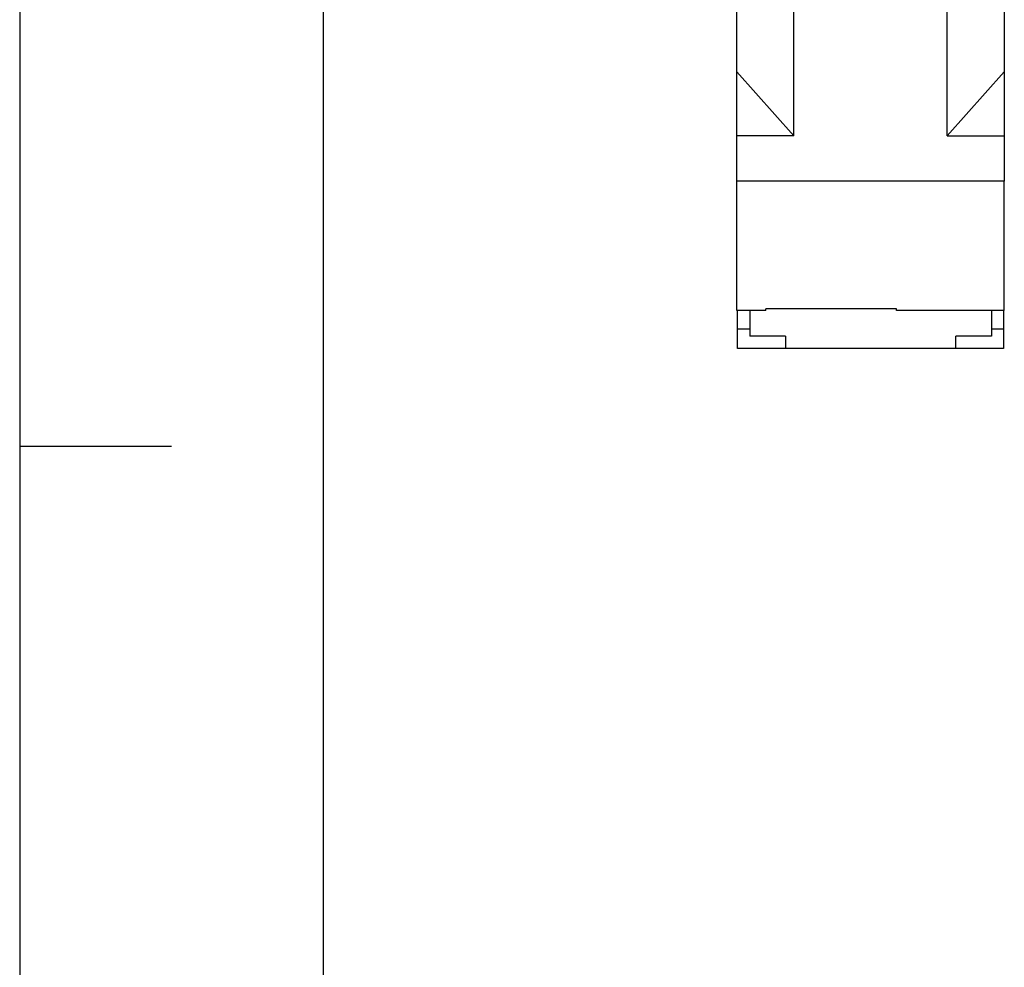
# Model space of a CAD drawing. Units: millimetres. Extents: x -457 to -37, y -328 to -31.
# Drawn here: x -457 to -392, y -214 to -152 of the extents above; entities that cross this region are included whole.
import ezdxf

# ---------------------------------------------------------------- set-up
doc = ezdxf.new("R2010")
doc.units = ezdxf.units.MM
doc.layers.add('1', color=7, linetype='Continuous')

# ---------------------------------------------------------------- blocks, each defined once
blk = doc.blocks.new('MACX_MCR-17_5-SOCKEL_GY7042-select__36', base_point=(-409.662, -173.25))
at = {"color": 7, "linetype": 'Continuous'}
for p, q in [((-409.662, -66.888), (-409.662, -59.55)), ((-408.062, -59.55), (-409.662, -59.55)), ((-408.062, -59.55), (-393.662, -59.55)), ((-408.062, -60.531), (-408.062, -59.55)), ((-393.662, -60.531), (-393.662, -59.55)), ((-392.062, -59.55), (-393.662, -59.55)), ((-392.062, -66.888), (-392.062, -59.55)), ((-393.662, -60.531), (-408.062, -60.531)), ((-392.062, -66.888), (-409.662, -66.888)), ((-409.662, -137.65), (-409.662, -66.888)), ((-408.412, -74.135), (-408.412, -67.219)), ((-408.412, -67.219), (-393.312, -67.219)), ((-393.312, -74.135), (-393.312, -67.219)), ((-392.062, -66.888), (-392.062, -137.65)), ((-406.612, -71.775), (-404.962, -71.775)), ((-406.612, -72.198), (-406.612, -71.775)), ((-403.362, -71.775), (-398.362, -71.775)), ((-396.762, -71.775), (-395.112, -71.775)), ((-395.112, -72.198), (-395.112, -71.775)), ((-408.337, -74.135), (-408.412, -74.135)), ((-408.412, -74.316), (-408.412, -74.135)), ((-408.337, -74.316), (-408.412, -74.316)), ((-408.412, -78.782), (-408.412, -74.316)), ((-393.312, -74.135), (-393.387, -74.135)), ((-393.312, -74.316), (-393.387, -74.316)), ((-393.312, -74.316), (-393.312, -74.135)), ((-393.312, -78.782), (-393.312, -74.316)), ((-408.337, -78.782), (-408.412, -78.782)), ((-408.412, -84.362), (-408.412, -78.782)), ((-393.312, -78.782), (-393.387, -78.782)), ((-393.312, -84.362), (-393.312, -78.782)), ((-408.337, -84.362), (-408.412, -84.362)), ((-408.412, -90.858), (-408.412, -84.362)), ((-393.312, -84.362), (-393.387, -84.362)), ((-393.312, -90.858), (-393.312, -84.362)), ((-408.412, -90.858), (-393.312, -90.858)), ((-408.412, -95.735), (-408.412, -90.858)), ((-393.312, -95.735), (-393.312, -90.858)), ((-406.612, -93.375), (-404.962, -93.375)), ((-406.612, -93.375), (-406.612, -93.798)), ((-403.362, -93.375), (-398.362, -93.375)), ((-396.762, -93.375), (-395.112, -93.375)), ((-395.112, -93.375), (-395.112, -93.798)), ((-408.337, -95.735), (-408.412, -95.735)), ((-408.412, -95.916), (-408.412, -95.735)), ((-393.312, -95.735), (-393.387, -95.735)), ((-393.312, -95.916), (-393.312, -95.735)), ((-408.337, -95.916), (-408.412, -95.916)), ((-408.412, -100.382), (-408.412, -95.916)), ((-393.312, -95.916), (-393.387, -95.916)), ((-393.312, -100.382), (-393.312, -95.916)), ((-408.337, -100.382), (-408.412, -100.382)), ((-408.412, -105.962), (-408.412, -100.382)), ((-393.312, -100.382), (-393.387, -100.382)), ((-393.312, -105.962), (-393.312, -100.382)), ((-408.337, -105.962), (-408.412, -105.962)), ((-408.412, -112.458), (-408.412, -105.962)), ((-393.312, -105.962), (-393.387, -105.962)), ((-393.312, -112.458), (-393.312, -105.962)), ((-408.412, -112.458), (-393.312, -112.458)), ((-408.412, -117.335), (-408.412, -112.458)), ((-393.312, -117.335), (-393.312, -112.458)), ((-406.612, -114.975), (-404.962, -114.975)), ((-406.612, -114.975), (-406.612, -115.398)), ((-403.362, -114.975), (-398.362, -114.975)), ((-396.762, -114.975), (-395.112, -114.975)), ((-395.112, -114.975), (-395.112, -115.398)), ((-408.337, -117.335), (-408.412, -117.335)), ((-408.412, -117.497), (-408.412, -117.335)), ((-408.337, -117.497), (-408.412, -117.497)), ((-408.412, -121.963), (-408.412, -117.497)), ((-393.312, -117.335), (-393.387, -117.335)), ((-393.312, -117.497), (-393.387, -117.497)), ((-393.312, -117.497), (-393.312, -117.335)), ((-393.312, -121.963), (-393.312, -117.497)), ((-408.337, -121.963), (-408.412, -121.963)), ((-408.412, -127.542), (-408.412, -121.963)), ((-393.312, -121.963), (-393.387, -121.963)), ((-393.312, -127.542), (-393.312, -121.963)), ((-408.337, -127.542), (-408.412, -127.542)), ((-408.412, -134.893), (-408.412, -127.542)), ((-393.312, -127.542), (-393.387, -127.542)), ((-393.312, -134.893), (-393.312, -127.542)), ((-393.312, -134.893), (-408.412, -134.893)), ((-409.662, -141.871), (-405.91, -137.65)), ((-405.91, -137.65), (-409.662, -137.65)), ((-409.662, -141.871), (-409.662, -137.65)), ((-405.91, -159.25), (-405.91, -137.65)), ((-392.062, -137.65), (-395.815, -137.65)), ((-395.815, -159.25), (-395.815, -137.65)), ((-395.815, -137.65), (-392.062, -141.871)), ((-392.062, -137.65), (-392.062, -141.871)), ((-409.662, -155.029), (-409.662, -141.871)), ((-392.062, -141.871), (-392.062, -155.029)), ((-405.91, -159.25), (-409.662, -155.029)), ((-409.662, -159.25), (-409.662, -155.029)), ((-392.062, -155.029), (-395.815, -159.25)), ((-392.062, -155.029), (-392.062, -159.25)), ((-409.662, -162.242), (-409.662, -159.25)), ((-405.91, -159.25), (-409.662, -159.25)), ((-395.815, -159.25), (-392.062, -159.25)), ((-392.062, -159.25), (-392.062, -162.242)), ((-392.062, -162.242), (-409.662, -162.242)), ((-409.662, -170.745), (-409.662, -162.242)), ((-392.062, -170.745), (-392.062, -162.242)), ((-407.762, -170.745), (-409.662, -170.745)), ((-409.612, -171.95), (-409.612, -170.745)), ((-408.812, -170.745), (-408.812, -171.95)), ((-407.762, -170.745), (-407.762, -170.631)), ((-399.162, -170.631), (-407.762, -170.631)), ((-399.162, -170.745), (-399.162, -170.631)), ((-392.062, -170.745), (-399.162, -170.745)), ((-392.912, -170.745), (-392.912, -171.95)), ((-392.112, -170.745), (-392.112, -171.95)), ((-409.612, -171.95), (-408.812, -171.95)), ((-409.612, -173.25), (-409.612, -171.95)), ((-408.812, -171.95), (-408.812, -172.45)), ((-392.912, -171.95), (-392.912, -172.45)), ((-392.912, -171.95), (-392.112, -171.95)), ((-392.112, -171.95), (-392.112, -173.25)), ((-406.462, -172.45), (-408.812, -172.45)), ((-406.462, -172.45), (-406.462, -173.25)), ((-395.262, -173.25), (-395.262, -172.45)), ((-392.912, -172.45), (-395.262, -172.45)), ((-406.462, -173.25), (-409.612, -173.25)), ((-395.262, -173.25), (-406.462, -173.25)), ((-392.112, -173.25), (-395.262, -173.25))]:
    blk.add_line(p, q, dxfattribs=at)
blk = doc.blocks.new('MACX-MCR-17_5-163_1-group-select__37', base_point=(-409.662, -173.25))
blk.add_blockref('MACX_MCR-17_5-SOCKEL_GY7042-select__36', (-409.662, -173.25))
blk = doc.blocks.new('SA_Rechts1', base_point=(-400.862, -116.375))
blk.add_blockref('MACX-MCR-17_5-163_1-group-select__37', (-409.662, -173.25))
blk = doc.blocks.new('_rahmen', base_point=(-41.867, -328.19))
at = {"layer": '1', "color": 2, "linetype": 'Continuous'}
for p, q in [((-456.867, -31.19), (-456.867, -179.69)), ((-456.867, -179.69), (-456.867, -328.19)), ((-456.867, -179.69), (-446.867, -179.69))]:
    blk.add_line(p, q, dxfattribs=at)
at = {"layer": '1', "color": 6, "linetype": 'Continuous'}
blk.add_line((-436.867, -323.19), (-436.867, -36.19), dxfattribs=at)
blk = doc.blocks.new('A3I_CS', base_point=(-41.867, -328.19))
at = {"layer": '1'}
blk.add_blockref('_rahmen', (-41.867, -328.19), dxfattribs=at)
blk = doc.blocks.new('1')
for name, p in [('A3I_CS', (-41.867, -328.19)), ('SA_Rechts1', (-400.862, -116.375))]:
    blk.add_blockref(name, p)

msp = doc.modelspace()

# ---------------------------------------------------------------- block references
at = {"layer": '1'}
msp.add_blockref('1', (0, 0), dxfattribs=at)

doc.saveas('drawing.dxf')
